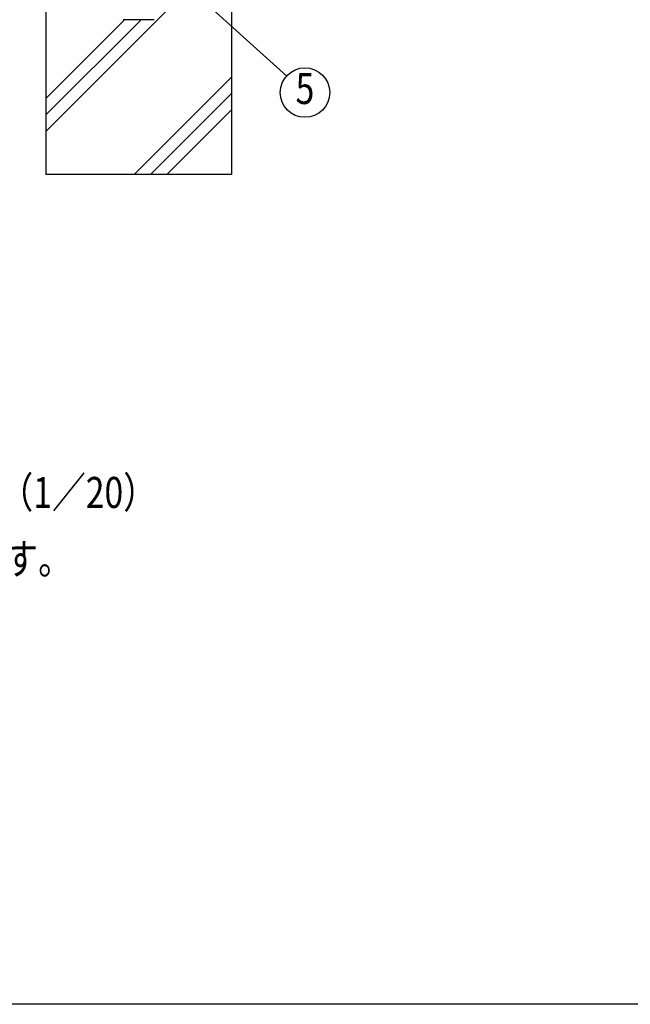
# Model space of a CAD drawing. Extents: x 172 to 7245, y 41 to 5172.
# Drawn here: x 2188 to 3175, y 298 to 1889 of the extents above; entities that cross this region are included whole.
import ezdxf
from ezdxf.enums import TextEntityAlignment as Align

# ---------------------------------------------------------------- set-up
doc = ezdxf.new("R2010")
doc.units = 0
doc.header["$LTSCALE"] = 200
doc.header["$MEASUREMENT"] = 0
for name, color, linetype in [('HOJO', 8, 'CONTINUOUS'), ('MOJI', 6, 'CONTINUOUS'), ('SJC', 1, 'CONTINUOUS'), ('SUNPOU', 4, 'CONTINUOUS'), ('WAKU', 5, 'CONTINUOUS')]:
    doc.layers.add(name, color=color, linetype=linetype)
doc.styles.add('EXT08', font='ROMANS', dxfattribs={"width": 0.8, "bigfont": 'EXTFONT'})

msp = doc.modelspace()

# ---------------------------------------------------------------- linework, layer by layer
at = {"layer": 'MOJI'}
msp.add_line((2405.006, 1991.322), (2619.259, 1798.169), dxfattribs=at)
msp.add_circle((2648.968, 1771.385), 40, dxfattribs=at)
at = {"layer": 'SJC'}
for p, q in [((2230.006, 2139.114), (2230.006, 1639.114)), ((2530.006, 2139.114), (2530.006, 1639.114)), ((2405.006, 1889.114), (2355.006, 1889.114)), ((2530.006, 1639.114), (2230.006, 1639.114))]:
    msp.add_line(p, q, dxfattribs=at)
at = {"layer": 'SUNPOU'}
for p, q in [((2230.006, 1708.616), (2530.006, 2008.616)), ((2230.006, 1761.649), (2357.472, 1889.114)), ((2230.006, 1735.132), (2383.988, 1889.114)), ((2372.637, 1639.114), (2530.006, 1796.484)), ((2399.153, 1639.114), (2530.006, 1769.967)), ((2425.67, 1639.114), (2530.006, 1743.451))]:
    msp.add_line(p, q, dxfattribs=at)
at = {"layer": 'WAKU'}
msp.add_line((7244.656, 297.847), (172.477, 297.847), dxfattribs=at)

# ---------------------------------------------------------------- texts
at = {"layer": 'HOJO', "style": 'EXT08', "width": 0.8}
msp.add_text('  （1／20）', height=50, dxfattribs=at).set_placement((2130.696, 1100.148))
at = {"layer": 'MOJI', "style": 'EXT08', "width": 0.8}
msp.add_text('5', height=50, dxfattribs=at).set_placement((2648.968, 1771.385), align=Align.MIDDLE)
msp.add_text('注〉基礎の大きさは参考寸法です。', height=50, dxfattribs=at).set_placement((1399.07, 992.804))

doc.saveas('drawing.dxf')
